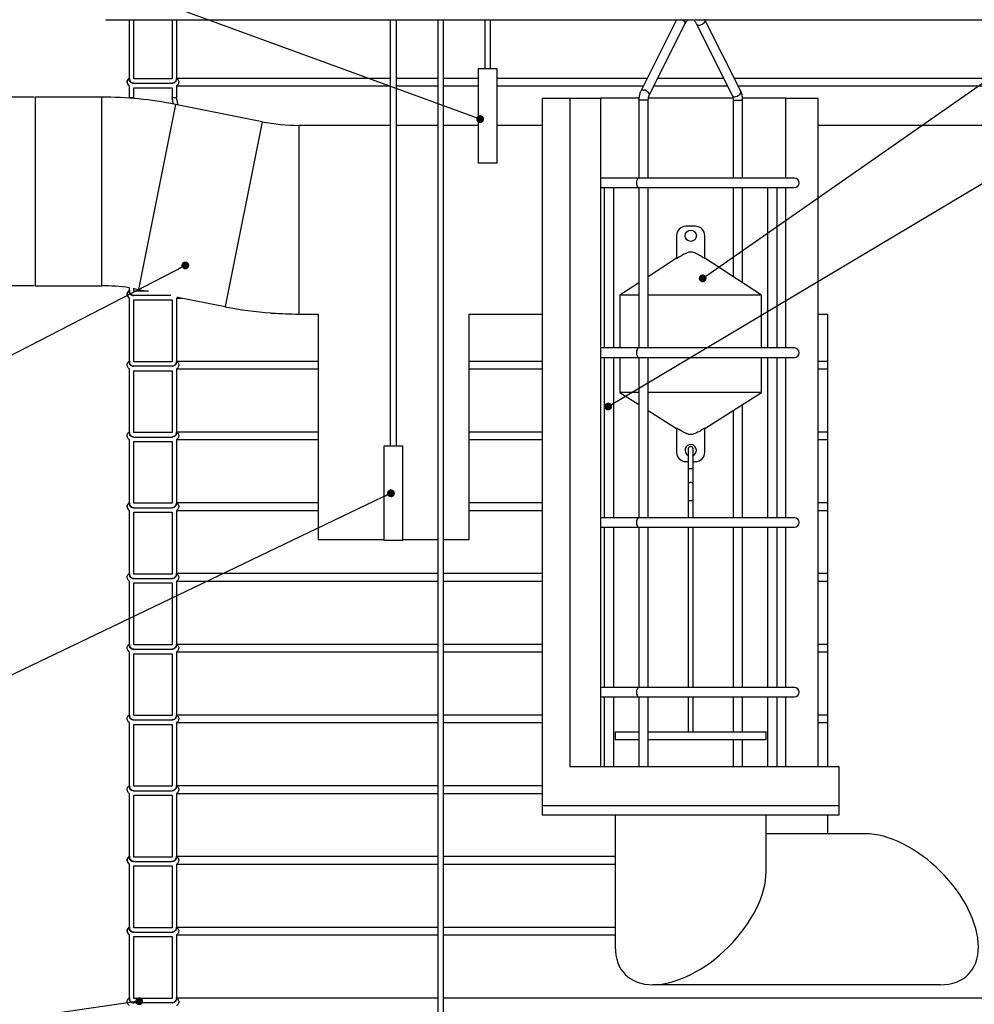
# Paper-space layout 'Eng' of a CAD drawing. Units: millimetres. Extents: x 0 to 10668, y 0 to 7543.
# Drawn here: x 2915 to 3928, y 3915 to 4958 of the extents above; entities that cross this region are included whole.
import ezdxf

# ---------------------------------------------------------------- set-up
doc = ezdxf.new("R2010")
doc.units = ezdxf.units.MM
doc.layers.add('UPONOR-MITTA', color=6, linetype='Continuous')
doc.styles.add('SLDTEXTSTYLE0', font='TXT', dxfattribs={"width": 0.7})
doc.dimstyles.new('SLDDIMSTYLE1', dxfattribs={"dimtxt": 53.950195, "dimasz": 26.975098, "dimexe": 0, "dimexo": 0.0625, "dimgap": 13.487549, "dimtad": 1, "dimdec": 0, "dimrnd": 1e-09, "dimzin": 12, "dimdsep": 46, "dimtxsty": 'SLDTEXTSTYLE0', "dimsah": 1, "dimcen": 0.09, "dimadec": 0, "dimazin": 3, "dimtfac": 1, "dimtdec": 0, "dimtofl": 0, "dimtmove": 0, "dimatfit": 3, "dimfxl": 1, "dimfrac": 2, "dimtolj": 1, "dimtzin": 12, "dimarcsym": 0})
doc.dimstyles.new('SLDDIMSTYLE3', dxfattribs={"dimtxt": 0.18, "dimasz": 8.30003, "dimexe": 0, "dimexo": 0.0625, "dimgap": 0, "dimtad": 0, "dimtih": 1, "dimtoh": 1, "dimdec": 0, "dimrnd": 1e-09, "dimzin": 0, "dimdsep": 46, "dimtxsty": 'Standard', "dimblk1": 'DOT', "dimblk2": 'DOT', "dimsah": 1, "dimcen": 0.09, "dimadec": 0, "dimazin": 0, "dimtfac": 8.30003, "dimtdec": 0, "dimtofl": 0, "dimtmove": 0, "dimatfit": 3, "dimldrblk": 'DOT', "dimfxl": 1, "dimfrac": 2, "dimtolj": 1, "dimtzin": 0, "dimarcsym": 0})

# ---------------------------------------------------------------- blocks, each defined once
blk = doc.blocks.new('_D_10')
at = {"layer": 'UPONOR-MITTA', "transparency": 16777216}
for p, q in [((2930.8, 4676.4), (2350.8, 4676.4)), ((2351.8, 4676.4), (2351.8, 3336.4)), ((3010.6, 3336.4), (2350.8, 3336.4))]:
    blk.add_line(p, q, dxfattribs=at)
for points in [[(2351.8, 4676.4), (2347.7, 4649.4), (2356, 4649.4)], [(2351.8, 3336.4), (2356, 3363.4), (2347.7, 3363.4)]]:
    blk.add_solid(points, dxfattribs=at)
at = {"layer": 'UPONOR-MITTA', "transparency": 16777216, "insert": (2283.6, 3916.6), "char_height": 52.92, "attachment_point": 1, "rotation": 90, "style": 'SLDTEXTSTYLE0'}
blk.add_mtext('1340', dxfattribs=at)
blk = doc.blocks.new('_D_11')
at = {"layer": 'UPONOR-MITTA', "transparency": 16777216}
for p, q in [((2930.8, 4876.4), (2350.8, 4876.4)), ((2351.8, 4876.4), (2351.8, 4676.4)), ((2930.8, 4676.4), (2350.8, 4676.4))]:
    blk.add_line(p, q, dxfattribs=at)
for points in [[(2351.8, 4876.4), (2347.7, 4849.4), (2356, 4849.4)], [(2351.8, 4676.4), (2356, 4703.4), (2347.7, 4703.4)]]:
    blk.add_solid(points, dxfattribs=at)
at = {"layer": 'UPONOR-MITTA', "transparency": 16777216, "char_height": 52.92, "attachment_point": 1, "rotation": 90, "style": 'SLDTEXTSTYLE0'}
for s, insert in [('200', (2283.6, 4749.8)), ('%%c', (2283.6, 4668.3))]:
    blk.add_mtext(s, dxfattribs=dict(at, insert=insert))
blk = doc.blocks.new('_Dot')
at = {"color": 0, "linetype": 'ByBlock', "lineweight": -2}
blk.add_line((-0.5, 0), (-1, 0), dxfattribs=at)
at = {"color": 0, "linetype": 'ByBlock', "const_width": 0.5}
blk.add_lwpolyline([(-0.25, 0, 1), (0.25, 0, 1)], format="xyb", close=True, dxfattribs=at)

psp = doc.layouts.new('Eng')

# ---------------------------------------------------------------- linework, layer by layer
at = {"color": 7, "linetype": 'Continuous', "lineweight": 25}
for p, q in [((3006.8, 4958.5), (3006.6, 4958.4)), ((3006.6, 4958.4), (3581.6, 4958.4)), ((3031.6, 4958.4), (3031.6, 4896.5)), ((3031.7, 4895.7), (3031.7, 4958.4)), ((3036.4, 4895.7), (3036.4, 4958.4)), ((3076.9, 4958.4), (3076.9, 4895.7)), ((3077, 4958.4), (3077, 4895.7)), ((3081.7, 4958.4), (3081.7, 4895.7)), ((3308.3, 4958.4), (3308.3, 4506.4)), ((3314.9, 4506.4), (3314.9, 4958.4)), ((3358.6, 4958.4), (3358.6, 3896.4)), ((3364.6, 3896.4), (3364.6, 4958.4)), ((3408.6, 4958.4), (3408.6, 4906.4)), ((3414.6, 4906.4), (3414.6, 4958.4)), ((3611.7, 4958.4), (3573.8, 4882.6)), ((3581.6, 4958.4), (4156.6, 4958.4)), ((3582.8, 4878.1), (3620.7, 4953.9)), ((3633, 4953.9), (3670.9, 4878.1)), ((3679.8, 4882.6), (3641.9, 4958.4)), ((3401.6, 4906.4), (3401.6, 4806.4)), ((3421.6, 4906.4), (3401.6, 4906.4)), ((3421.6, 4806.4), (3421.6, 4906.4)), ((3081.7, 4896.5), (3308.3, 4896.5)), ((3314.9, 4896.5), (3358.6, 4896.5)), ((3364.6, 4896.5), (3401.6, 4896.5)), ((3421.6, 4896.5), (3580.8, 4896.5)), ((3592, 4896.5), (3661.7, 4896.5)), ((3672.9, 4896.5), (4081.6, 4896.5)), ((3031.6, 4888.2), (3031.6, 4876.4)), ((3031.7, 4888.2), (3031.6, 4888.2)), ((3031.7, 4876.1), (3031.7, 4888.2)), ((3077, 4895.7), (3036.4, 4895.7)), ((3036.4, 4891), (3077, 4891)), ((3036.4, 4876.1), (3036.4, 4886.3)), ((3036.4, 4886.3), (3077, 4886.3)), ((3076.9, 4886.3), (3076.9, 4876.4)), ((3077, 4886.3), (3077, 4876.1)), ((3081.7, 4888.2), (3081.7, 4876.1)), ((3081.7, 4888.2), (3308.3, 4888.2)), ((3314.9, 4888.2), (3358.6, 4888.2)), ((3364.6, 4888.2), (3401.6, 4888.2)), ((3421.6, 4888.2), (3576.6, 4888.2)), ((3587.8, 4888.2), (3665.8, 4888.2)), ((3677, 4888.2), (4081.6, 4888.2)), ((3002.1, 4876.4), (2931.8, 4876.4)), ((2931.8, 4876.4), (2931.8, 4676.4)), ((3002.1, 4876.4), (3002.1, 4676.4)), ((3031.7, 4876.1), (3036.4, 4876.1)), ((3076.9, 4876.4), (3077, 4876.1)), ((3077, 4876.1), (3081.7, 4876.1)), ((3469.3, 4875.4), (3469.3, 4125.4)), ((3469.3, 4875.4), (3498.6, 4875.4)), ((3498.6, 4875.4), (3498.6, 4166.4)), ((3498.6, 4875.4), (3531.2, 4875.4)), ((3531.2, 4875.4), (3531.2, 4166.4)), ((3571.9, 4875.4), (3531.2, 4875.4)), ((3671.7, 4875.4), (3582, 4875.4)), ((3727.6, 4875.4), (3681.7, 4875.4)), ((3727.6, 4790.4), (3727.6, 4875.4)), ((3727.6, 4875.4), (3761.8, 4875.4)), ((3761.8, 4166.4), (3761.8, 4875.4)), ((3080.6, 4868.6), (3041.4, 4672.5)), ((3172.3, 4850.3), (3080.6, 4868.6)), ((3571.8, 4873.2), (3571.8, 4790.4)), ((3581.8, 4873.2), (3571.8, 4873.2)), ((3581.8, 4790.4), (3581.8, 4873.2)), ((3671.8, 4873.2), (3671.8, 4790.4)), ((3671.8, 4873.2), (3674.3, 4873.2)), ((3674.3, 4873.2), (3681.8, 4873.2)), ((3681.8, 4790.4), (3681.8, 4873.2)), ((3172.3, 4850.3), (3133.1, 4654.2)), ((3308.3, 4846.4), (3211.5, 4846.4)), ((3211.5, 4846.4), (3211.5, 4646.4)), ((3358.6, 4846.4), (3314.9, 4846.4)), ((3401.6, 4846.4), (3364.6, 4846.4)), ((3469.3, 4846.4), (3421.6, 4846.4)), ((4081.6, 4846.4), (3761.8, 4846.4)), ((3421.6, 4806.4), (3401.6, 4806.4)), ((3571.8, 4790.4), (3531.2, 4790.4)), ((3736.8, 4790.4), (3571.8, 4790.4)), ((3531.2, 4780.4), (3571.8, 4780.4)), ((3535.2, 4780.4), (3535.2, 4610.4)), ((3545.2, 4610.4), (3545.2, 4780.4)), ((3571.8, 4780.4), (3571.8, 4610.4)), ((3571.8, 4780.4), (3736.8, 4780.4)), ((3581.8, 4610.4), (3581.8, 4780.4)), ((3671.8, 4780.4), (3671.8, 4685.9)), ((3681.8, 4679.4), (3681.8, 4780.4)), ((3708.4, 4780.4), (3708.4, 4610.4)), ((3718.4, 4610.4), (3718.4, 4780.4)), ((3727.6, 4610.4), (3727.6, 4780.4)), ((3631.8, 4739.4), (3621.8, 4739.4)), ((3611.8, 4729.4), (3611.8, 4705)), ((3641.8, 4705), (3641.8, 4729.4)), ((3611.8, 4705.6), (3581.8, 4685.9)), ((3701.8, 4666.3), (3641.9, 4705.6)), ((3571.8, 4679.4), (3551.8, 4666.3)), ((2931.8, 4676.4), (3002.1, 4676.4)), ((3031.6, 4674.2), (3031.6, 4671.5)), ((3031.7, 4670.7), (3031.7, 4674.5)), ((3036.4, 4670.7), (3036.4, 4673.8)), ((3052.1, 4670.7), (3036.4, 4670.7)), ((3041.4, 4672.5), (3050.4, 4670.7)), ((3551.8, 4666.3), (3551.8, 4610.4)), ((3571.8, 4666.3), (3551.8, 4666.3)), ((3701.8, 4666.3), (3581.8, 4666.3)), ((3701.8, 4610.4), (3701.8, 4666.3)), ((3031.6, 4663.2), (3031.6, 4596.5)), ((3031.7, 4663.2), (3031.6, 4663.2)), ((3031.7, 4595.7), (3031.7, 4663.2)), ((3075.6, 4666), (3036.4, 4666)), ((3036.4, 4595.7), (3036.4, 4661.3)), ((3036.4, 4661.3), (3077, 4661.3)), ((3076.9, 4661.3), (3076.9, 4595.7)), ((3077, 4661.3), (3077, 4595.7)), ((3081.7, 4663.2), (3081.7, 4595.7)), ((3081.7, 4663.2), (3087.9, 4663.2)), ((3082.8, 4664.2), (3133.1, 4654.2)), ((3181.8, 4647.4), (3181.8, 4647.9)), ((3181.8, 4647.4), (3183.3, 4647.4)), ((3211.5, 4646.4), (3231.8, 4646.4)), ((3231.8, 4646.4), (3231.8, 4407.4)), ((3391.8, 4646.4), (3469.3, 4646.4)), ((3391.8, 4407.4), (3391.8, 4646.4)), ((3761.8, 4646.4), (3771.8, 4646.4)), ((3771.8, 4646.4), (3771.8, 4166.4)), ((3571.8, 4610.4), (3531.2, 4610.4)), ((3736.8, 4610.4), (3571.8, 4610.4)), ((3077, 4595.7), (3036.4, 4595.7)), ((3081.7, 4596.5), (3231.8, 4596.5)), ((3391.8, 4596.5), (3469.3, 4596.5)), ((3531.2, 4600.4), (3571.8, 4600.4)), ((3535.2, 4600.4), (3535.2, 4430.4)), ((3545.2, 4430.4), (3545.2, 4600.4)), ((3551.8, 4600.4), (3551.8, 4563.2)), ((3571.8, 4600.4), (3571.8, 4430.4)), ((3571.8, 4600.4), (3736.8, 4600.4)), ((3581.8, 4430.4), (3581.8, 4600.4)), ((3701.8, 4563.2), (3701.8, 4600.4)), ((3708.4, 4600.4), (3708.4, 4430.4)), ((3718.4, 4430.4), (3718.4, 4600.4)), ((3727.6, 4430.4), (3727.6, 4600.4)), ((3761.8, 4596.5), (3771.8, 4596.5)), ((3031.6, 4588.2), (3031.6, 4521.5)), ((3031.7, 4588.2), (3031.6, 4588.2)), ((3031.7, 4520.7), (3031.7, 4588.2)), ((3077, 4591), (3036.4, 4591)), ((3036.4, 4520.7), (3036.4, 4586.3)), ((3036.4, 4586.3), (3077, 4586.3)), ((3076.9, 4586.3), (3076.9, 4520.7)), ((3077, 4586.3), (3077, 4520.7)), ((3081.7, 4588.2), (3081.7, 4520.7)), ((3081.7, 4588.2), (3231.8, 4588.2)), ((3391.8, 4588.2), (3469.3, 4588.2)), ((3761.8, 4588.2), (3771.8, 4588.2)), ((3551.8, 4563.2), (3571.8, 4550.5)), ((3571.8, 4563.2), (3551.8, 4563.2)), ((3701.8, 4563.2), (3581.8, 4563.2)), ((3641.8, 4525), (3701.8, 4563.2)), ((3581.8, 4544.1), (3611.8, 4525)), ((3671.8, 4544.1), (3671.8, 4430.4)), ((3681.8, 4430.4), (3681.8, 4550.5)), ((3077, 4520.7), (3036.4, 4520.7)), ((3081.7, 4521.5), (3231.8, 4521.5)), ((3391.8, 4521.5), (3469.3, 4521.5)), ((3611.8, 4525), (3611.8, 4500)), ((3612.7, 4525), (3611.8, 4525)), ((3641.8, 4525), (3641, 4525)), ((3641.8, 4500), (3641.8, 4525)), ((3761.8, 4521.5), (3771.8, 4521.5)), ((3031.6, 4513.2), (3031.6, 4446.5)), ((3031.7, 4513.2), (3031.6, 4513.2)), ((3031.7, 4445.7), (3031.7, 4513.2)), ((3036.4, 4516), (3077, 4516)), ((3036.4, 4445.7), (3036.4, 4511.3)), ((3036.4, 4511.3), (3077, 4511.3)), ((3076.9, 4511.3), (3076.9, 4445.7)), ((3077, 4511.3), (3077, 4445.7)), ((3081.7, 4513.2), (3081.7, 4445.7)), ((3081.7, 4513.2), (3231.8, 4513.2)), ((3391.8, 4513.2), (3469.3, 4513.2)), ((3761.8, 4513.2), (3771.8, 4513.2)), ((3301.6, 4506.4), (3301.6, 4406.4)), ((3321.6, 4506.4), (3301.6, 4506.4)), ((3321.6, 4406.4), (3321.6, 4506.4)), ((3624.3, 4503.4), (3624.3, 4482.7)), ((3629.3, 4482.7), (3629.3, 4503.4)), ((3621.8, 4490), (3624.3, 4490)), ((3629.3, 4490), (3631.8, 4490)), ((3624.3, 4482.7), (3624.3, 4465.7)), ((3629.3, 4465.7), (3629.3, 4482.7)), ((3624.3, 4465.7), (3624.3, 4448.4)), ((3629.3, 4448.4), (3629.3, 4465.7)), ((3624.3, 4448.4), (3624.3, 4430.4)), ((3629.3, 4448.4), (3624.3, 4448.4)), ((3629.3, 4430.4), (3629.3, 4448.4)), ((3031.6, 4438.2), (3031.6, 4371.5)), ((3031.7, 4438.2), (3031.6, 4438.2)), ((3031.7, 4370.7), (3031.7, 4438.2)), ((3077, 4445.7), (3036.4, 4445.7)), ((3036.4, 4441), (3077, 4441)), ((3081.7, 4446.5), (3231.8, 4446.5)), ((3081.7, 4438.2), (3081.7, 4370.7)), ((3081.7, 4438.2), (3231.8, 4438.2)), ((3391.8, 4446.5), (3469.3, 4446.5)), ((3391.8, 4438.2), (3469.3, 4438.2)), ((3761.8, 4446.5), (3771.8, 4446.5)), ((3761.8, 4438.2), (3771.8, 4438.2)), ((3036.4, 4370.7), (3036.4, 4436.3)), ((3036.4, 4436.3), (3077, 4436.3)), ((3076.9, 4436.3), (3076.9, 4370.7)), ((3077, 4436.3), (3077, 4370.7)), ((3571.8, 4430.4), (3531.2, 4430.4)), ((3736.8, 4430.4), (3571.8, 4430.4)), ((3531.2, 4420.4), (3571.8, 4420.4)), ((3535.2, 4420.4), (3535.2, 4250.4)), ((3545.2, 4250.4), (3545.2, 4420.4)), ((3571.8, 4420.4), (3571.8, 4250.4)), ((3571.8, 4420.4), (3736.8, 4420.4)), ((3581.8, 4250.4), (3581.8, 4420.4)), ((3624.3, 4420.4), (3624.3, 4250.4)), ((3629.3, 4250.4), (3629.3, 4420.4)), ((3671.8, 4420.4), (3671.8, 4250.4)), ((3681.8, 4250.4), (3681.8, 4420.4)), ((3708.4, 4420.4), (3708.4, 4250.4)), ((3718.4, 4250.4), (3718.4, 4420.4)), ((3727.6, 4250.4), (3727.6, 4420.4)), ((3231.8, 4407.4), (3301.6, 4407.4)), ((3321.6, 4406.4), (3301.6, 4406.4)), ((3321.6, 4407.4), (3358.6, 4407.4)), ((3364.6, 4407.4), (3391.8, 4407.4)), ((3077, 4370.7), (3036.4, 4370.7)), ((3036.4, 4366), (3077, 4366)), ((3081.7, 4371.5), (3358.6, 4371.5)), ((3364.6, 4371.5), (3469.3, 4371.5)), ((3761.8, 4371.5), (3771.8, 4371.5)), ((3031.6, 4363.2), (3031.6, 4296.5)), ((3031.7, 4363.2), (3031.6, 4363.2)), ((3031.7, 4295.7), (3031.7, 4363.2)), ((3036.4, 4295.7), (3036.4, 4361.3)), ((3036.4, 4361.3), (3077, 4361.3)), ((3076.9, 4361.3), (3076.9, 4295.7)), ((3077, 4361.3), (3077, 4295.7)), ((3081.7, 4363.2), (3081.7, 4295.7)), ((3081.7, 4363.2), (3358.6, 4363.2)), ((3364.6, 4363.2), (3469.3, 4363.2)), ((3761.8, 4363.2), (3771.8, 4363.2)), ((3077, 4295.7), (3036.4, 4295.7)), ((3036.4, 4291), (3077, 4291)), ((3081.7, 4296.5), (3358.6, 4296.5)), ((3364.6, 4296.5), (3469.3, 4296.5)), ((3761.8, 4296.5), (3771.8, 4296.5)), ((3031.6, 4288.2), (3031.6, 4221.5)), ((3031.7, 4288.2), (3031.6, 4288.2)), ((3031.7, 4220.7), (3031.7, 4288.2)), ((3036.4, 4220.7), (3036.4, 4286.3)), ((3036.4, 4286.3), (3077, 4286.3)), ((3076.9, 4286.3), (3076.9, 4220.7)), ((3077, 4286.3), (3077, 4220.7)), ((3081.7, 4288.2), (3081.7, 4220.7)), ((3081.7, 4288.2), (3358.6, 4288.2)), ((3364.6, 4288.2), (3469.3, 4288.2)), ((3761.8, 4288.2), (3771.8, 4288.2)), ((3571.8, 4250.4), (3531.2, 4250.4)), ((3736.8, 4250.4), (3571.8, 4250.4)), ((3531.2, 4240.4), (3571.8, 4240.4)), ((3535.2, 4240.4), (3535.2, 4166.4)), ((3545.2, 4166.4), (3545.2, 4240.4)), ((3571.8, 4240.4), (3571.8, 4166.4)), ((3571.8, 4240.4), (3736.8, 4240.4)), ((3581.8, 4166.4), (3581.8, 4240.4)), ((3624.3, 4240.4), (3624.3, 4203.4)), ((3629.3, 4203.4), (3629.3, 4240.4)), ((3671.8, 4240.4), (3671.8, 4203.4)), ((3681.8, 4203.4), (3681.8, 4240.4)), ((3708.4, 4240.4), (3708.4, 4166.4)), ((3718.4, 4166.4), (3718.4, 4240.4)), ((3727.6, 4166.4), (3727.6, 4240.4)), ((3077, 4220.7), (3036.4, 4220.7)), ((3081.7, 4221.5), (3358.6, 4221.5)), ((3364.6, 4221.5), (3469.3, 4221.5)), ((3761.8, 4221.5), (3771.8, 4221.5)), ((3031.6, 4213.2), (3031.6, 4146.5)), ((3031.7, 4213.2), (3031.6, 4213.2)), ((3031.7, 4145.7), (3031.7, 4213.2)), ((3036.4, 4216), (3077, 4216)), ((3036.4, 4145.7), (3036.4, 4211.3)), ((3036.4, 4211.3), (3077, 4211.3)), ((3076.9, 4211.3), (3076.9, 4145.7)), ((3077, 4211.3), (3077, 4145.7)), ((3081.7, 4213.2), (3081.7, 4145.7)), ((3081.7, 4213.2), (3358.6, 4213.2)), ((3364.6, 4213.2), (3469.3, 4213.2)), ((3761.8, 4213.2), (3771.8, 4213.2)), ((3546.8, 4203.4), (3546.8, 4195.4)), ((3546.8, 4203.4), (3571.8, 4203.4)), ((3581.8, 4203.4), (3626.8, 4203.4)), ((3626.8, 4203.4), (3706.8, 4203.4)), ((3706.8, 4195.4), (3706.8, 4203.4)), ((3546.8, 4195.4), (3571.8, 4195.4)), ((3581.8, 4195.4), (3626.8, 4195.4)), ((3626.8, 4195.4), (3706.8, 4195.4)), ((3671.8, 4195.4), (3671.8, 4166.4)), ((3681.8, 4166.4), (3681.8, 4195.4)), ((3784.3, 4166.4), (3498.6, 4166.4)), ((3784.3, 4125.4), (3784.3, 4166.4)), ((3077, 4145.7), (3036.4, 4145.7)), ((3081.7, 4146.5), (3358.6, 4146.5)), ((3364.6, 4146.5), (3469.3, 4146.5)), ((3031.6, 4138.2), (3031.6, 4071.5)), ((3031.7, 4138.2), (3031.6, 4138.2)), ((3031.7, 4070.7), (3031.7, 4138.2)), ((3036.4, 4141), (3077, 4141)), ((3036.4, 4070.7), (3036.4, 4136.3)), ((3036.4, 4136.3), (3077, 4136.3)), ((3076.9, 4136.3), (3076.9, 4070.7)), ((3077, 4136.3), (3077, 4070.7)), ((3081.7, 4138.2), (3081.7, 4070.7)), ((3081.7, 4138.2), (3358.6, 4138.2)), ((3364.6, 4138.2), (3469.3, 4138.2)), ((3469.3, 4125.4), (3469.3, 4115.4)), ((3469.3, 4125.4), (3784.3, 4125.4)), ((3469.3, 4125.4), (3548.1, 4125.4)), ((3548.1, 4125.4), (3784.3, 4125.4)), ((3784.3, 4115.4), (3784.3, 4125.4)), ((3469.3, 4115.4), (3548.1, 4115.4)), ((3546.8, 4115.4), (3546.8, 3975.4)), ((3548.1, 4115.4), (3784.3, 4115.4)), ((3706.8, 4055.4), (3706.8, 4115.4)), ((3771.8, 4115.4), (3771.8, 4095.4)), ((3811.8, 4095.4), (3706.8, 4095.4)), ((3081.7, 4071.5), (3358.6, 4071.5)), ((3364.6, 4071.5), (3546.8, 4071.5)), ((3031.6, 4063.2), (3031.6, 3996.5)), ((3031.7, 4063.2), (3031.6, 4063.2)), ((3031.7, 3995.7), (3031.7, 4063.2)), ((3077, 4070.7), (3036.4, 4070.7)), ((3036.4, 4066), (3077, 4066)), ((3036.4, 3995.7), (3036.4, 4061.3)), ((3036.4, 4061.3), (3077, 4061.3)), ((3076.9, 4061.3), (3076.9, 3995.7)), ((3077, 4061.3), (3077, 3995.7)), ((3081.7, 4063.2), (3358.6, 4063.2)), ((3081.7, 4063.2), (3081.7, 3995.7)), ((3364.6, 4063.2), (3546.8, 4063.2)), ((3031.6, 3988.2), (3031.6, 3921.5)), ((3031.7, 3988.2), (3031.6, 3988.2)), ((3031.7, 3920.7), (3031.7, 3988.2)), ((3077, 3995.7), (3036.4, 3995.7)), ((3036.4, 3991), (3077, 3991)), ((3081.7, 3996.5), (3358.6, 3996.5)), ((3081.7, 3988.2), (3081.7, 3920.7)), ((3081.7, 3988.2), (3358.6, 3988.2)), ((3364.6, 3996.5), (3546.8, 3996.5)), ((3364.6, 3988.2), (3546.8, 3988.2)), ((3036.4, 3920.7), (3036.4, 3986.3)), ((3036.4, 3986.3), (3077, 3986.3)), ((3076.9, 3986.3), (3076.9, 3920.7)), ((3077, 3986.3), (3077, 3920.7)), ((3586.8, 3935.4), (3891.8, 3935.4)), ((3077, 3920.7), (3036.4, 3920.7)), ((3077, 3916), (3036.4, 3916)), ((3081.7, 3921.5), (3358.6, 3921.5)), ((3364.6, 3921.5), (4081.6, 3921.5))]:
    psp.add_line(p, q, dxfattribs=at)
at = {"color": 7, "linetype": 'Continuous', "lineweight": 25, "flags": 128}
for points in [[(3620.7, 4953.9), (3620.9, 4954.6), (3620.8, 4955.5), (3620.4, 4956.4), (3619.7, 4957.4), (3618.8, 4958.2), (3618.5, 4958.4)], [(3635.7, 4952.6), (3636.9, 4952.8), (3638.2, 4953.2), (3639.4, 4953.8), (3640.5, 4954.6), (3641.3, 4955.5), (3641.9, 4956.4), (3642.1, 4957.4), (3642, 4958.2), (3641.9, 4958.4)], [(3582.8, 4878.1), (3583, 4878.7), (3582.9, 4879.6), (3582.5, 4880.6), (3581.8, 4881.5), (3580.8, 4882.4), (3579.7, 4883.1), (3578.4, 4883.6), (3577.1, 4883.8), (3576, 4883.8), (3575, 4883.6), (3574.2, 4883.1), (3573.8, 4882.6)], [(3673.6, 4876.8), (3674.8, 4876.9), (3676.1, 4877.3), (3677.3, 4877.9), (3678.4, 4878.7), (3679.3, 4879.6), (3679.8, 4880.6), (3680, 4881.5), (3679.9, 4882.4), (3679.8, 4882.6)], [(3571.8, 4790.4), (3571.7, 4790.4), (3571, 4790.1), (3570.4, 4789.5), (3569.9, 4788.5), (3569.5, 4787.4), (3569.4, 4786.1), (3569.4, 4784.7), (3569.5, 4783.4), (3569.9, 4782.2), (3570.4, 4781.3), (3571, 4780.7), (3571.7, 4780.4), (3571.8, 4780.4)], [(3036.4, 4673.4), (3036.5, 4673.4), (3041.4, 4672.5)], [(3571.8, 4610.4), (3571.7, 4610.4), (3571, 4610.1), (3570.4, 4609.5), (3569.9, 4608.5), (3569.5, 4607.4), (3569.4, 4606.1), (3569.4, 4604.7), (3569.5, 4603.4), (3569.9, 4602.2), (3570.4, 4601.3), (3571, 4600.7), (3571.7, 4600.4), (3571.8, 4600.4)], [(3629.3, 4465.7), (3629.1, 4466.6), (3628.6, 4467.3), (3627.8, 4467.7), (3626.8, 4467.9), (3625.9, 4467.7), (3625.1, 4467.3), (3624.5, 4466.6), (3624.3, 4465.7), (3624.3, 4465.7)], [(3571.8, 4430.4), (3571.7, 4430.4), (3571, 4430.1), (3570.4, 4429.5), (3569.9, 4428.5), (3569.5, 4427.4), (3569.4, 4426.1), (3569.4, 4424.7), (3569.5, 4423.4), (3569.9, 4422.2), (3570.4, 4421.3), (3571, 4420.7), (3571.7, 4420.4), (3571.8, 4420.4)], [(3571.8, 4250.4), (3571.7, 4250.4), (3571, 4250.1), (3570.4, 4249.5), (3569.9, 4248.5), (3569.5, 4247.4), (3569.4, 4246.1), (3569.4, 4244.7), (3569.5, 4243.4), (3569.9, 4242.2), (3570.4, 4241.3), (3571, 4240.7), (3571.7, 4240.4), (3571.8, 4240.4)]]:
    psp.add_lwpolyline(points, dxfattribs=at)
at = {"color": 7, "linetype": 'Continuous', "lineweight": 25}
psp.add_circle((3626.8, 4729.4), 6, dxfattribs=at)
for centre, radius, start, end in [((3635.3, 4955.4), 2.76, 211.594, 277.262), ((3034.2, 4892.3), 4.9, 122.2237, 237.7763), ((3002.1, 4476.4), 400, 78.6901, 90), ((3673.3, 4879.5), 2.76, 211.3876, 277.2832), ((3211.5, 5046.4), 200, 258.6901, 270), ((3736.8, 4785.4), 5, 270, 90), ((3621.8, 4729.4), 10, 90, 180), ((3631.8, 4729.4), 10, 0, 90), ((3002.1, 4476.4), 200, 81.5211, 90), ((3034.2, 4667.3), 4.9, 122.2237, 237.7763), ((3211.5, 5046.4), 400, 258.6901, 265.741), ((3211.5, 5046.4), 400, 265.9477, 270), ((3736.8, 4605.4), 5, 270, 90), ((3621.8, 4500), 10, 180, 270), ((3626.8, 4502), 6, 0, 245.3757), ((3626.8, 4503.4), 2.5, 0, 180), ((3626.8, 4502), 6, 294.6243, 0), ((3631.8, 4500), 10, 270, 0), ((3626.2, 4508.8), 26.1, 265.8839, 271.3699), ((3627.5, 4508.8), 26.1, 268.6301, 274.1161), ((3034.2, 4442.3), 4.9, 122.2237, 237.7763), ((3736.8, 4425.4), 5, 270, 90), ((3736.8, 4245.4), 5, 270, 90), ((3034.2, 4067.3), 4.9, 122.2237, 237.7763), ((3034.2, 3992.3), 4.9, 122.2237, 237.7763)]:
    psp.add_arc(centre, radius, start, end, dxfattribs=at)
for centre, major_axis, start_param, end_param in [((3851.8, 4015.4), (-69.3, 69.3), 2.617994, 5.759587), ((3626.8, 4015.4), (69.3, 69.3), 3.665191, 5.759587), ((3626.8, 4015.4), (69.3, 69.3), 2.617994, 3.665191)]:
    psp.add_ellipse(centre, major_axis=major_axis, ratio=0.57735, start_param=start_param, end_param=end_param, dxfattribs=at)
for points, knots in [([(3620.7, 4953.9), (3620.9, 4954.3), (3621.3, 4955.1), (3622.1, 4956.4), (3623, 4957.6), (3623.6, 4958.1), (3623.8, 4958.4)], [0, 0, 0, 0, 0.160467, 0.459926, 0.756625, 1, 1, 1, 1]), ([(3629.9, 4958.4), (3629.9, 4958.4), (3630.2, 4958.1), (3630.9, 4957.3), (3631.8, 4956), (3632.5, 4954.8), (3632.9, 4954.1), (3633, 4953.9)], [0, 0, 0, 0, 0.024828, 0.326377, 0.625206, 0.924593, 1, 1, 1, 1]), ([(3031.7, 4888.2), (3031.4, 4888.4), (3030.6, 4888.9), (3029.8, 4890.2), (3029.3, 4891.8), (3029.4, 4893.5), (3030.1, 4895), (3030.9, 4896), (3031.5, 4896.4), (3031.7, 4896.5)], [0, 0, 0, 0, 0.110671, 0.277878, 0.445068, 0.612243, 0.779414, 0.946593, 1, 1, 1, 1]), ([(3031.7, 4896.5), (3031.7, 4895.9), (3031.8, 4894.8), (3032.6, 4893.2), (3033.8, 4891.9), (3035.2, 4891.2), (3036.1, 4891), (3036.4, 4891)], [0, 0, 0, 0, 0.200632, 0.428815, 0.657009, 0.885227, 1, 1, 1, 1]), ([(3077, 4891), (3077.5, 4891.1), (3078.6, 4891.3), (3079.8, 4892.2), (3080.9, 4893.3), (3081.6, 4894.8), (3081.7, 4895.9), (3081.7, 4896.5)], [0, 0, 0, 0, 0.189305, 0.417517, 0.56038, 0.788519, 1, 1, 1, 1]), ([(3081.7, 4896.5), (3081.8, 4896.4), (3082.3, 4896), (3083.2, 4895.1), (3083.9, 4893.6), (3084, 4892.2), (3083.8, 4890.7), (3083.1, 4889.4), (3082.3, 4888.6), (3081.8, 4888.2), (3081.7, 4888.2)], [0, 0, 0, 0, 0.035626, 0.202837, 0.370027, 0.537196, 0.641795, 0.808971, 0.976146, 1, 1, 1, 1]), ([(3036.4, 4891), (3036, 4891), (3035.1, 4890.9), (3033.8, 4891.3), (3032.7, 4892.2), (3031.9, 4893.3), (3031.6, 4894.6), (3031.7, 4895.4), (3031.7, 4895.7)], [0, 0, 0, 0, 0.1553961, 0.3332455, 0.5110899, 0.6889186, 0.866728, 1, 1, 1, 1]), ([(3081.7, 4895.7), (3081.7, 4895.6), (3081.7, 4894.9), (3081.4, 4894), (3080.7, 4892.7), (3079.7, 4891.8), (3078.4, 4891.1), (3077.4, 4891), (3077, 4891)], [0, 0, 0, 0, 0.049712, 0.264253, 0.398488, 0.613078, 0.827667, 1, 1, 1, 1]), ([(3031.7, 4876.1), (3031.6, 4876.3), (3031.6, 4876.5), (3031.6, 4876.4), (3031.6, 4876.4)], [0, 0, 0, 0, 0.963901, 1, 1, 1, 1]), ([(3031.7, 4876.1), (3031.7, 4875.9), (3031.8, 4875.7), (3031.8, 4875.1), (3031.8, 4875.1)], [0, 0, 0, 0, 0.987112, 1, 1, 1, 1]), ([(3036.4, 4876.1), (3036.4, 4875.8), (3036.5, 4875.6), (3036.6, 4875), (3036.6, 4874.8)], [0, 0, 0, 0, 0.8250365, 1, 1, 1, 1]), ([(3078.3, 4868.9), (3078.3, 4869.4), (3078, 4870.9), (3077.6, 4872.9), (3077.2, 4874.8), (3077, 4875.8), (3077, 4876), (3077, 4876)], [0, 0, 0, 0, 0.117922, 0.393233, 0.676819, 0.960402, 1, 1, 1, 1]), ([(3083.2, 4868.1), (3083.1, 4868.9), (3082.7, 4870.7), (3082.3, 4873), (3081.9, 4874.8), (3081.7, 4875.9), (3081.7, 4876), (3081.7, 4876.1)], [0, 0, 0, 0, 0.169666, 0.417786, 0.673367, 0.928947, 1, 1, 1, 1]), ([(3573.8, 4882.6), (3573.7, 4882.2), (3573.2, 4881.3), (3572.7, 4879.6), (3572.2, 4877.6), (3571.9, 4875.4), (3571.9, 4874), (3571.8, 4873.2)], [0, 0, 0, 0, 0.123264, 0.344765, 0.563878, 0.780506, 1, 1, 1, 1]), ([(3581.8, 4873.2), (3581.8, 4873.5), (3581.9, 4874.2), (3582, 4875.3), (3582.2, 4876.5), (3582.5, 4877.5), (3582.7, 4877.9), (3582.8, 4878.1)], [0, 0, 0, 0, 0.12041, 0.355852, 0.588149, 0.813755, 1, 1, 1, 1]), ([(3670.9, 4878.1), (3671, 4878), (3671.1, 4877.6), (3671.4, 4876.9), (3671.6, 4875.8), (3671.8, 4874.6), (3671.8, 4873.7), (3671.8, 4873.2)], [0, 0, 0, 0, 0.1166607, 0.3249142, 0.5423072, 0.7691726, 1, 1, 1, 1]), ([(3681.8, 4873.2), (3681.8, 4873.6), (3681.8, 4874.7), (3681.6, 4876.6), (3681.3, 4878.7), (3680.7, 4880.7), (3680.1, 4881.9), (3679.8, 4882.6)], [0, 0, 0, 0, 0.11618, 0.331249, 0.548363, 0.769317, 1, 1, 1, 1]), ([(3641.8, 4705), (3641.6, 4705.2), (3640.1, 4706.1), (3637.2, 4708), (3633.2, 4710.4), (3629.4, 4711.9), (3626.2, 4712.2), (3624.1, 4711.7), (3621.1, 4710.5), (3617, 4708.3), (3613.5, 4706.1), (3611.8, 4705)], [0, 0, 0, 0, 0.022878, 0.16358, 0.304109, 0.442808, 0.526529, 0.582481, 0.638654, 0.819123, 1, 1, 1, 1]), ([(3031.7, 4663.2), (3031.4, 4663.4), (3030.6, 4663.9), (3029.8, 4665.2), (3029.3, 4666.8), (3029.4, 4668.5), (3030.1, 4670), (3030.9, 4671), (3031.5, 4671.4), (3031.7, 4671.5)], [0, 0, 0, 0, 0.110671, 0.277878, 0.445068, 0.612243, 0.779414, 0.946593, 1, 1, 1, 1]), ([(3036.4, 4666), (3036, 4666), (3035.1, 4665.9), (3033.8, 4666.3), (3032.7, 4667.2), (3031.9, 4668.3), (3031.6, 4669.6), (3031.7, 4670.4), (3031.7, 4670.7)], [0, 0, 0, 0, 0.1553961, 0.3332455, 0.5110899, 0.6889186, 0.866728, 1, 1, 1, 1]), ([(3031.7, 4671.5), (3031.7, 4670.9), (3031.8, 4669.8), (3032.6, 4668.2), (3033.8, 4666.9), (3035.2, 4666.2), (3036.1, 4666), (3036.4, 4666)], [0, 0, 0, 0, 0.200632, 0.428815, 0.657009, 0.885227, 1, 1, 1, 1]), ([(3083.1, 4664.5), (3083.1, 4664.5), (3082.8, 4664), (3082.3, 4663.6), (3081.8, 4663.2), (3081.7, 4663.2)], [0, 0, 0, 0, 0.018029, 0.877379, 1, 1, 1, 1]), ([(3031.7, 4588.2), (3031.4, 4588.4), (3030.6, 4588.9), (3029.8, 4590.2), (3029.3, 4591.8), (3029.4, 4593.5), (3030.1, 4595), (3030.9, 4596), (3031.5, 4596.4), (3031.7, 4596.5)], [0, 0, 0, 0, 0.110671, 0.277878, 0.445068, 0.612243, 0.779414, 0.946593, 1, 1, 1, 1]), ([(3036.4, 4591), (3036, 4591), (3035.1, 4590.9), (3033.8, 4591.3), (3032.7, 4592.2), (3031.9, 4593.3), (3031.6, 4594.6), (3031.7, 4595.4), (3031.7, 4595.7)], [0, 0, 0, 0, 0.155396, 0.333246, 0.51109, 0.688919, 0.866728, 1, 1, 1, 1]), ([(3031.7, 4596.5), (3031.7, 4595.9), (3031.8, 4594.8), (3032.6, 4593.2), (3033.8, 4591.9), (3035.2, 4591.2), (3036.1, 4591), (3036.4, 4591)], [0, 0, 0, 0, 0.200632, 0.428815, 0.657009, 0.885227, 1, 1, 1, 1]), ([(3077, 4591), (3077.5, 4591.1), (3078.6, 4591.3), (3079.8, 4592.2), (3080.9, 4593.3), (3081.6, 4594.8), (3081.7, 4595.9), (3081.7, 4596.5)], [0, 0, 0, 0, 0.189305, 0.417517, 0.56038, 0.788519, 1, 1, 1, 1]), ([(3081.7, 4595.7), (3081.7, 4595.6), (3081.7, 4594.9), (3081.4, 4594), (3080.7, 4592.7), (3079.7, 4591.8), (3078.4, 4591.1), (3077.4, 4591), (3077, 4591)], [0, 0, 0, 0, 0.049712, 0.264253, 0.398488, 0.613078, 0.827667, 1, 1, 1, 1]), ([(3081.7, 4596.5), (3081.8, 4596.4), (3082.3, 4596), (3083.2, 4595.1), (3083.9, 4593.6), (3084, 4592.2), (3083.8, 4590.7), (3083.1, 4589.4), (3082.3, 4588.6), (3081.8, 4588.2), (3081.7, 4588.2)], [0, 0, 0, 0, 0.035626, 0.202837, 0.370027, 0.537196, 0.641795, 0.808971, 0.976146, 1, 1, 1, 1]), ([(3031.7, 4513.2), (3031.4, 4513.4), (3030.6, 4513.9), (3029.8, 4515.2), (3029.3, 4516.8), (3029.4, 4518.5), (3030.1, 4520), (3030.9, 4521), (3031.5, 4521.4), (3031.7, 4521.5)], [0, 0, 0, 0, 0.110671, 0.277878, 0.445068, 0.612243, 0.779414, 0.946593, 1, 1, 1, 1]), ([(3036.4, 4516), (3036, 4516), (3035.1, 4515.9), (3033.8, 4516.3), (3032.7, 4517.2), (3031.9, 4518.3), (3031.6, 4519.6), (3031.7, 4520.4), (3031.7, 4520.7)], [0, 0, 0, 0, 0.1553961, 0.3332455, 0.5110899, 0.6889186, 0.866728, 1, 1, 1, 1]), ([(3031.7, 4521.5), (3031.7, 4520.9), (3031.8, 4519.8), (3032.6, 4518.2), (3033.8, 4516.9), (3035.2, 4516.2), (3036.1, 4516), (3036.4, 4516)], [0, 0, 0, 0, 0.200632, 0.428815, 0.657009, 0.885227, 1, 1, 1, 1]), ([(3077, 4516), (3077.5, 4516.1), (3078.6, 4516.3), (3079.8, 4517.2), (3080.9, 4518.3), (3081.6, 4519.8), (3081.7, 4520.9), (3081.7, 4521.5)], [0, 0, 0, 0, 0.189305, 0.417517, 0.56038, 0.788519, 1, 1, 1, 1]), ([(3081.7, 4520.7), (3081.7, 4520.6), (3081.7, 4519.9), (3081.4, 4519), (3080.7, 4517.7), (3079.7, 4516.8), (3078.4, 4516.1), (3077.4, 4516), (3077, 4516)], [0, 0, 0, 0, 0.049712, 0.264253, 0.398488, 0.613078, 0.827667, 1, 1, 1, 1]), ([(3081.7, 4521.5), (3081.8, 4521.4), (3082.3, 4521), (3083.2, 4520.1), (3083.9, 4518.6), (3084, 4517.2), (3083.8, 4515.7), (3083.1, 4514.4), (3082.3, 4513.6), (3081.8, 4513.2), (3081.7, 4513.2)], [0, 0, 0, 0, 0.035626, 0.202837, 0.370027, 0.537196, 0.641795, 0.808971, 0.976146, 1, 1, 1, 1]), ([(3641, 4525), (3640.8, 4524.8), (3638.9, 4523.7), (3635.5, 4521.6), (3631.1, 4519.4), (3627.7, 4518.5), (3625.5, 4518.6), (3622.8, 4519.4), (3619, 4521.1), (3615.4, 4523.3), (3613.3, 4524.6), (3612.7, 4525)], [0, 0, 0, 0, 0.02213, 0.205037, 0.3872, 0.489532, 0.541301, 0.593217, 0.763028, 0.933791, 1, 1, 1, 1]), ([(3031.7, 4438.2), (3031.4, 4438.4), (3030.6, 4438.9), (3029.8, 4440.2), (3029.3, 4441.8), (3029.4, 4443.5), (3030.1, 4445), (3030.9, 4446), (3031.5, 4446.4), (3031.7, 4446.5)], [0, 0, 0, 0, 0.110671, 0.277878, 0.445068, 0.612243, 0.779414, 0.946593, 1, 1, 1, 1]), ([(3036.4, 4441), (3036, 4441), (3035.1, 4440.9), (3033.8, 4441.3), (3032.7, 4442.2), (3031.9, 4443.3), (3031.6, 4444.6), (3031.7, 4445.4), (3031.7, 4445.7)], [0, 0, 0, 0, 0.155396, 0.333246, 0.51109, 0.688919, 0.866728, 1, 1, 1, 1]), ([(3031.7, 4446.5), (3031.7, 4445.9), (3031.8, 4444.8), (3032.6, 4443.2), (3033.8, 4441.9), (3035.2, 4441.2), (3036.1, 4441), (3036.4, 4441)], [0, 0, 0, 0, 0.200632, 0.428815, 0.657009, 0.885227, 1, 1, 1, 1]), ([(3077, 4441), (3077.5, 4441.1), (3078.6, 4441.3), (3079.8, 4442.2), (3080.9, 4443.3), (3081.6, 4444.8), (3081.7, 4445.9), (3081.7, 4446.5)], [0, 0, 0, 0, 0.189305, 0.417517, 0.56038, 0.788519, 1, 1, 1, 1]), ([(3081.7, 4445.7), (3081.7, 4445.6), (3081.7, 4444.9), (3081.4, 4444), (3080.7, 4442.7), (3079.7, 4441.8), (3078.4, 4441.1), (3077.4, 4441), (3077, 4441)], [0, 0, 0, 0, 0.049712, 0.264253, 0.398488, 0.613078, 0.827667, 1, 1, 1, 1]), ([(3081.7, 4446.5), (3081.8, 4446.4), (3082.3, 4446), (3083.2, 4445.1), (3083.9, 4443.6), (3084, 4442.2), (3083.8, 4440.7), (3083.1, 4439.4), (3082.3, 4438.6), (3081.8, 4438.2), (3081.7, 4438.2)], [0, 0, 0, 0, 0.035626, 0.202837, 0.370027, 0.537196, 0.641795, 0.808971, 0.976146, 1, 1, 1, 1]), ([(3031.7, 4363.2), (3031.4, 4363.4), (3030.6, 4363.9), (3029.8, 4365.2), (3029.3, 4366.8), (3029.4, 4368.5), (3030.1, 4370), (3030.9, 4371), (3031.5, 4371.4), (3031.7, 4371.5)], [0, 0, 0, 0, 0.110671, 0.277878, 0.445068, 0.612243, 0.779414, 0.946593, 1, 1, 1, 1]), ([(3036.4, 4366), (3036, 4366), (3035.1, 4365.9), (3033.8, 4366.3), (3032.7, 4367.2), (3031.9, 4368.3), (3031.6, 4369.6), (3031.7, 4370.4), (3031.7, 4370.7)], [0, 0, 0, 0, 0.1553961, 0.3332455, 0.5110899, 0.6889186, 0.866728, 1, 1, 1, 1]), ([(3031.7, 4371.5), (3031.7, 4370.9), (3031.8, 4369.8), (3032.6, 4368.2), (3033.8, 4366.9), (3035.2, 4366.2), (3036.1, 4366), (3036.4, 4366)], [0, 0, 0, 0, 0.200632, 0.428815, 0.657009, 0.885227, 1, 1, 1, 1]), ([(3077, 4366), (3077.5, 4366.1), (3078.6, 4366.3), (3079.8, 4367.2), (3080.9, 4368.3), (3081.6, 4369.8), (3081.7, 4370.9), (3081.7, 4371.5)], [0, 0, 0, 0, 0.189305, 0.417517, 0.56038, 0.788519, 1, 1, 1, 1]), ([(3081.7, 4370.7), (3081.7, 4370.6), (3081.7, 4369.9), (3081.4, 4369), (3080.7, 4367.7), (3079.7, 4366.8), (3078.4, 4366.1), (3077.4, 4366), (3077, 4366)], [0, 0, 0, 0, 0.049712, 0.264253, 0.398488, 0.613078, 0.827667, 1, 1, 1, 1]), ([(3081.7, 4371.5), (3081.8, 4371.4), (3082.3, 4371), (3083.2, 4370.1), (3083.9, 4368.6), (3084, 4367.2), (3083.8, 4365.7), (3083.1, 4364.4), (3082.3, 4363.6), (3081.8, 4363.2), (3081.7, 4363.2)], [0, 0, 0, 0, 0.035626, 0.202837, 0.370027, 0.537196, 0.641795, 0.808971, 0.976146, 1, 1, 1, 1]), ([(3031.7, 4288.2), (3031.4, 4288.4), (3030.6, 4288.9), (3029.8, 4290.2), (3029.3, 4291.8), (3029.4, 4293.5), (3030.1, 4295), (3030.9, 4296), (3031.5, 4296.4), (3031.7, 4296.5)], [0, 0, 0, 0, 0.110671, 0.277878, 0.445068, 0.612243, 0.779414, 0.946593, 1, 1, 1, 1]), ([(3036.4, 4291), (3036, 4291), (3035.1, 4290.9), (3033.8, 4291.3), (3032.7, 4292.2), (3031.9, 4293.3), (3031.6, 4294.6), (3031.7, 4295.4), (3031.7, 4295.7)], [0, 0, 0, 0, 0.155396, 0.333246, 0.51109, 0.688919, 0.866728, 1, 1, 1, 1]), ([(3031.7, 4296.5), (3031.7, 4295.9), (3031.8, 4294.8), (3032.6, 4293.2), (3033.8, 4291.9), (3035.2, 4291.2), (3036.1, 4291), (3036.4, 4291)], [0, 0, 0, 0, 0.200632, 0.428815, 0.657009, 0.885227, 1, 1, 1, 1]), ([(3077, 4291), (3077.5, 4291.1), (3078.6, 4291.3), (3079.8, 4292.2), (3080.9, 4293.3), (3081.6, 4294.8), (3081.7, 4295.9), (3081.7, 4296.5)], [0, 0, 0, 0, 0.189305, 0.417517, 0.56038, 0.788519, 1, 1, 1, 1]), ([(3081.7, 4295.7), (3081.7, 4295.6), (3081.7, 4294.9), (3081.4, 4294), (3080.7, 4292.7), (3079.7, 4291.8), (3078.4, 4291.1), (3077.4, 4291), (3077, 4291)], [0, 0, 0, 0, 0.049712, 0.264253, 0.398488, 0.613078, 0.827667, 1, 1, 1, 1]), ([(3081.7, 4296.5), (3081.8, 4296.4), (3082.3, 4296), (3083.2, 4295.1), (3083.9, 4293.6), (3084, 4292.2), (3083.8, 4290.7), (3083.1, 4289.4), (3082.3, 4288.6), (3081.8, 4288.2), (3081.7, 4288.2)], [0, 0, 0, 0, 0.0356262, 0.202837, 0.3700271, 0.5371964, 0.6417949, 0.8089706, 0.9761457, 1, 1, 1, 1]), ([(3031.7, 4213.2), (3031.4, 4213.4), (3030.6, 4213.9), (3029.8, 4215.2), (3029.3, 4216.8), (3029.4, 4218.5), (3030.1, 4220), (3030.9, 4221), (3031.5, 4221.4), (3031.7, 4221.5)], [0, 0, 0, 0, 0.110671, 0.277878, 0.445068, 0.612243, 0.779414, 0.946593, 1, 1, 1, 1]), ([(3036.4, 4216), (3036, 4216), (3035.1, 4215.9), (3033.8, 4216.3), (3032.7, 4217.2), (3031.9, 4218.3), (3031.6, 4219.6), (3031.7, 4220.4), (3031.7, 4220.7)], [0, 0, 0, 0, 0.155396, 0.333246, 0.51109, 0.688919, 0.866728, 1, 1, 1, 1]), ([(3031.7, 4221.5), (3031.7, 4220.9), (3031.8, 4219.8), (3032.6, 4218.2), (3033.8, 4216.9), (3035.2, 4216.2), (3036.1, 4216), (3036.4, 4216)], [0, 0, 0, 0, 0.200632, 0.428815, 0.657009, 0.885227, 1, 1, 1, 1]), ([(3077, 4216), (3077.5, 4216.1), (3078.6, 4216.3), (3079.8, 4217.2), (3080.9, 4218.3), (3081.6, 4219.8), (3081.7, 4220.9), (3081.7, 4221.5)], [0, 0, 0, 0, 0.189305, 0.417517, 0.56038, 0.788519, 1, 1, 1, 1]), ([(3081.7, 4220.7), (3081.7, 4220.6), (3081.7, 4219.9), (3081.4, 4219), (3080.7, 4217.7), (3079.7, 4216.8), (3078.4, 4216.1), (3077.4, 4216), (3077, 4216)], [0, 0, 0, 0, 0.049712, 0.264253, 0.398488, 0.613078, 0.827667, 1, 1, 1, 1]), ([(3081.7, 4221.5), (3081.8, 4221.4), (3082.3, 4221), (3083.2, 4220.1), (3083.9, 4218.6), (3084, 4217.2), (3083.8, 4215.7), (3083.1, 4214.4), (3082.3, 4213.6), (3081.8, 4213.2), (3081.7, 4213.2)], [0, 0, 0, 0, 0.0356262, 0.202837, 0.3700271, 0.5371964, 0.6417949, 0.8089706, 0.9761457, 1, 1, 1, 1]), ([(3031.7, 4138.2), (3031.4, 4138.4), (3030.6, 4138.9), (3029.8, 4140.2), (3029.3, 4141.8), (3029.4, 4143.5), (3030.1, 4145), (3030.9, 4146), (3031.5, 4146.4), (3031.7, 4146.5)], [0, 0, 0, 0, 0.110671, 0.277878, 0.445068, 0.612243, 0.779414, 0.946593, 1, 1, 1, 1]), ([(3036.4, 4141), (3036, 4141), (3035.1, 4140.9), (3033.8, 4141.3), (3032.7, 4142.2), (3031.9, 4143.3), (3031.6, 4144.6), (3031.7, 4145.4), (3031.7, 4145.7)], [0, 0, 0, 0, 0.155396, 0.333246, 0.51109, 0.688919, 0.866728, 1, 1, 1, 1]), ([(3031.7, 4146.5), (3031.7, 4145.9), (3031.8, 4144.8), (3032.6, 4143.2), (3033.8, 4141.9), (3035.2, 4141.2), (3036.1, 4141), (3036.4, 4141)], [0, 0, 0, 0, 0.200632, 0.428815, 0.657009, 0.885227, 1, 1, 1, 1]), ([(3077, 4141), (3077.5, 4141.1), (3078.6, 4141.3), (3079.8, 4142.2), (3080.9, 4143.3), (3081.6, 4144.8), (3081.7, 4145.9), (3081.7, 4146.5)], [0, 0, 0, 0, 0.189305, 0.417517, 0.56038, 0.788519, 1, 1, 1, 1]), ([(3081.7, 4145.7), (3081.7, 4145.6), (3081.7, 4144.9), (3081.4, 4144), (3080.7, 4142.7), (3079.7, 4141.8), (3078.4, 4141.1), (3077.4, 4141), (3077, 4141)], [0, 0, 0, 0, 0.049712, 0.264253, 0.398488, 0.613078, 0.827667, 1, 1, 1, 1]), ([(3081.7, 4146.5), (3081.8, 4146.4), (3082.3, 4146), (3083.2, 4145.1), (3083.9, 4143.6), (3084, 4142.2), (3083.8, 4140.7), (3083.1, 4139.4), (3082.3, 4138.6), (3081.8, 4138.2), (3081.7, 4138.2)], [0, 0, 0, 0, 0.0356262, 0.202837, 0.3700271, 0.5371964, 0.6417949, 0.8089706, 0.9761457, 1, 1, 1, 1]), ([(3031.7, 4063.2), (3031.4, 4063.4), (3030.6, 4063.9), (3029.8, 4065.2), (3029.3, 4066.8), (3029.4, 4068.5), (3030.1, 4070), (3030.9, 4071), (3031.5, 4071.4), (3031.7, 4071.5)], [0, 0, 0, 0, 0.110671, 0.277878, 0.445068, 0.612243, 0.779414, 0.946593, 1, 1, 1, 1]), ([(3031.7, 4071.5), (3031.7, 4070.9), (3031.8, 4069.8), (3032.6, 4068.2), (3033.8, 4066.9), (3035.2, 4066.2), (3036.1, 4066), (3036.4, 4066)], [0, 0, 0, 0, 0.200632, 0.428815, 0.657009, 0.885227, 1, 1, 1, 1]), ([(3077, 4066), (3077.5, 4066.1), (3078.6, 4066.3), (3079.8, 4067.2), (3080.9, 4068.3), (3081.6, 4069.8), (3081.7, 4070.9), (3081.7, 4071.5)], [0, 0, 0, 0, 0.189305, 0.417517, 0.56038, 0.788519, 1, 1, 1, 1]), ([(3081.7, 4071.5), (3081.8, 4071.4), (3082.3, 4071), (3083.2, 4070.1), (3083.9, 4068.6), (3084, 4067.2), (3083.8, 4065.7), (3083.1, 4064.4), (3082.3, 4063.6), (3081.8, 4063.2), (3081.7, 4063.2)], [0, 0, 0, 0, 0.035626, 0.202837, 0.370027, 0.537196, 0.641795, 0.808971, 0.976146, 1, 1, 1, 1]), ([(3036.4, 4066), (3036, 4066), (3035.1, 4065.9), (3033.8, 4066.3), (3032.7, 4067.2), (3031.9, 4068.3), (3031.6, 4069.6), (3031.7, 4070.4), (3031.7, 4070.7)], [0, 0, 0, 0, 0.155396, 0.333246, 0.51109, 0.688919, 0.866728, 1, 1, 1, 1]), ([(3081.7, 4070.7), (3081.7, 4070.6), (3081.7, 4069.9), (3081.4, 4069), (3080.7, 4067.7), (3079.7, 4066.8), (3078.4, 4066.1), (3077.4, 4066), (3077, 4066)], [0, 0, 0, 0, 0.049712, 0.264253, 0.398488, 0.613078, 0.827667, 1, 1, 1, 1]), ([(3031.7, 3988.2), (3031.4, 3988.4), (3030.6, 3988.9), (3029.8, 3990.2), (3029.3, 3991.8), (3029.4, 3993.5), (3030.1, 3995), (3030.9, 3996), (3031.5, 3996.4), (3031.7, 3996.5)], [0, 0, 0, 0, 0.110671, 0.277878, 0.445068, 0.612243, 0.779414, 0.946593, 1, 1, 1, 1]), ([(3036.4, 3991), (3036, 3991), (3035.1, 3990.9), (3033.8, 3991.3), (3032.7, 3992.2), (3031.9, 3993.3), (3031.6, 3994.6), (3031.7, 3995.4), (3031.7, 3995.7)], [0, 0, 0, 0, 0.155396, 0.333246, 0.51109, 0.688919, 0.866728, 1, 1, 1, 1]), ([(3031.7, 3996.5), (3031.7, 3995.9), (3031.8, 3994.8), (3032.6, 3993.2), (3033.8, 3991.9), (3035.2, 3991.2), (3036.1, 3991), (3036.4, 3991)], [0, 0, 0, 0, 0.200632, 0.428815, 0.657009, 0.885227, 1, 1, 1, 1]), ([(3077, 3991), (3077.5, 3991.1), (3078.6, 3991.3), (3079.8, 3992.2), (3080.9, 3993.3), (3081.6, 3994.8), (3081.7, 3995.9), (3081.7, 3996.5)], [0, 0, 0, 0, 0.189305, 0.417517, 0.56038, 0.788519, 1, 1, 1, 1]), ([(3081.7, 3995.7), (3081.7, 3995.6), (3081.7, 3994.9), (3081.4, 3994), (3080.7, 3992.7), (3079.7, 3991.8), (3078.4, 3991.1), (3077.4, 3991), (3077, 3991)], [0, 0, 0, 0, 0.049712, 0.264253, 0.398488, 0.613078, 0.827667, 1, 1, 1, 1]), ([(3081.7, 3996.5), (3081.8, 3996.4), (3082.3, 3996), (3083.2, 3995.1), (3083.9, 3993.6), (3084, 3992.2), (3083.8, 3990.7), (3083.1, 3989.4), (3082.3, 3988.6), (3081.8, 3988.2), (3081.7, 3988.2)], [0, 0, 0, 0, 0.035626, 0.202837, 0.370027, 0.537196, 0.641795, 0.808971, 0.976146, 1, 1, 1, 1]), ([(3031.7, 3913.2), (3031.4, 3913.4), (3030.6, 3913.9), (3029.8, 3915.2), (3029.3, 3916.8), (3029.4, 3918.5), (3030.1, 3920), (3030.9, 3921), (3031.5, 3921.4), (3031.7, 3921.5)], [0, 0, 0, 0, 0.110671, 0.277878, 0.445068, 0.612243, 0.779414, 0.946593, 1, 1, 1, 1]), ([(3036.4, 3916), (3036, 3916), (3035.1, 3915.9), (3033.8, 3916.3), (3032.7, 3917.2), (3031.9, 3918.3), (3031.6, 3919.6), (3031.7, 3920.4), (3031.7, 3920.7)], [0, 0, 0, 0, 0.155396, 0.333246, 0.51109, 0.688919, 0.866728, 1, 1, 1, 1]), ([(3031.7, 3921.5), (3031.7, 3920.9), (3031.8, 3919.8), (3032.6, 3918.2), (3033.8, 3916.9), (3035.2, 3916.2), (3036.1, 3916), (3036.4, 3916)], [0, 0, 0, 0, 0.200632, 0.428815, 0.657009, 0.885227, 1, 1, 1, 1]), ([(3077, 3916), (3077.5, 3916.1), (3078.6, 3916.3), (3079.8, 3917.2), (3080.9, 3918.3), (3081.6, 3919.8), (3081.7, 3920.9), (3081.7, 3921.5)], [0, 0, 0, 0, 0.189305, 0.417517, 0.56038, 0.788519, 1, 1, 1, 1]), ([(3081.7, 3920.7), (3081.7, 3920.6), (3081.7, 3919.9), (3081.4, 3919), (3080.7, 3917.7), (3079.7, 3916.8), (3078.4, 3916.1), (3077.4, 3916), (3077, 3916)], [0, 0, 0, 0, 0.049712, 0.264253, 0.398488, 0.613078, 0.827667, 1, 1, 1, 1]), ([(3081.7, 3921.5), (3081.8, 3921.4), (3082.3, 3921), (3083.2, 3920.1), (3083.9, 3918.6), (3084, 3917.2), (3083.8, 3915.7), (3083.1, 3914.4), (3082.3, 3913.6), (3081.8, 3913.2), (3081.7, 3913.2)], [0, 0, 0, 0, 0.035626, 0.202837, 0.370027, 0.537196, 0.641795, 0.808971, 0.976146, 1, 1, 1, 1])]:
    psp.add_open_spline(points, degree=3, knots=knots, dxfattribs=at)

# ---------------------------------------------------------------- dimensions: what is measured, and where the dimension line sits
at = {"layer": 'UPONOR-MITTA'}
dim = psp.add_linear_dim(base=(2351.8, 4676.4), p1=(2931.8, 4876.4), p2=(2931.8, 4676.4), angle=90, text='%%c<>', dimstyle='SLDDIMSTYLE1', dxfattribs=at)
dim.commit()
dim.dimension.update_dxf_attribs({"geometry": '_D_11', "text_midpoint": (2351.8, 4776.4), "dimtype": 160})
dim = psp.add_linear_dim(base=(2351.8, 3336.4), p1=(2931.8, 4676.4), p2=(3011.6, 3336.4), angle=90, dimstyle='SLDDIMSTYLE1', dxfattribs=at)
dim.commit()
dim.dimension.update_dxf_attribs({"geometry": '_D_10', "text_midpoint": (2351.8, 4006.4), "dimtype": 160})

# ---------------------------------------------------------------- leaders
for points in [[(3403.6, 4853.1), (2599.8, 5146.6)], [(3539.4, 4548.3), (4506.8, 5125.1)], [(3639.5, 4684.2), (4264.6, 5120.2)], [(3091, 4697.9), (2596.3, 4442.4)], [(3309, 4456.3), (2597.6, 4115.6)], [(3042.1, 3917.8), (2604.4, 3854)]]:
    psp.add_leader(points, dimstyle='SLDDIMSTYLE3', dxfattribs=at)

doc.saveas('drawing.dxf')
